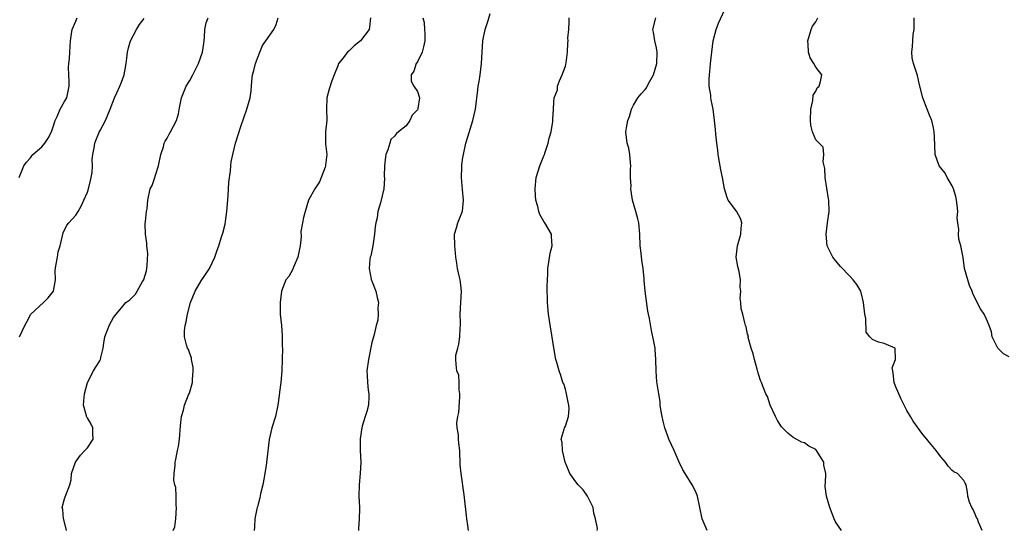
# Model space of a CAD drawing. Units: inches. Extents: x 2577000 to 2580000, y 1521000 to 1524000.
# Drawn here: x 2578519 to 2578692, y 1521341 to 1521431 of the extents above; entities that cross this region are included whole.
import ezdxf

# ---------------------------------------------------------------- set-up
doc = ezdxf.new("R2010")
doc.units = ezdxf.units.IN
doc.header["$MEASUREMENT"] = 0
doc.layers.add('LD25771521_2ft', color=140, linetype='Continuous')

msp = doc.modelspace()

# ---------------------------------------------------------------- linework, layer by layer
at = {"layer": 'LD25771521_2ft'}
for points, elevation in [([(2578663.51, 1521341), (2578662.5, 1521342.5), (2578662.23, 1521343), (2578661.5, 1521345), (2578660.92, 1521347), (2578660.68, 1521348.68), (2578660.66, 1521349), (2578660.71, 1521349.29), (2578660.77, 1521351), (2578660.44, 1521352.44), (2578660.4, 1521353), (2578659.16, 1521355), (2578659, 1521355.19), (2578657.79, 1521355.79), (2578657, 1521356.4), (2578656.49, 1521356.49), (2578655, 1521357.37), (2578654.07, 1521358.07), (2578653.16, 1521359), (2578653, 1521359.19), (2578652.28, 1521360.28), (2578651.91, 1521361), (2578651.02, 1521363), (2578650.5, 1521364.5), (2578650.24, 1521365), (2578649.69, 1521366.31), (2578649.45, 1521367), (2578649.31, 1521367.31), (2578649, 1521368.24), (2578648.83, 1521368.83), (2578648.71, 1521369.29), (2578648.22, 1521371), (2578648.02, 1521372.02), (2578647.67, 1521373), (2578647.11, 1521374.89), (2578647.12, 1521375), (2578647.18, 1521375.18), (2578647, 1521375.48), (2578646.77, 1521376.77), (2578646.68, 1521377), (2578646.56, 1521377.44), (2578646.2, 1521379), (2578645.92, 1521379.92), (2578645.83, 1521381), (2578645.71, 1521381.71), (2578645.84, 1521383), (2578645.74, 1521383.74), (2578645.8, 1521385), (2578645.53, 1521386.47), (2578645.32, 1521387.32), (2578645.01, 1521389), (2578645.23, 1521391), (2578645.86, 1521393), (2578645.91, 1521394.09), (2578646.02, 1521395), (2578645.78, 1521395.78), (2578645.07, 1521397.07), (2578643.62, 1521399), (2578643.44, 1521399.44), (2578642.95, 1521401), (2578642.59, 1521403), (2578642.32, 1521404.32), (2578641.86, 1521407), (2578641.78, 1521407.78), (2578641.61, 1521409), (2578641.43, 1521410.57), (2578641.4, 1521411.4), (2578641.22, 1521413), (2578640.97, 1521415), (2578640.62, 1521416.62), (2578640.58, 1521417), (2578640.58, 1521417.42), (2578640.3, 1521419), (2578640.25, 1521420.25), (2578640.32, 1521421), (2578640.41, 1521421.59), (2578640.52, 1521423), (2578640.73, 1521425), (2578640.98, 1521427), (2578641.51, 1521429), (2578641.93, 1521430.07), (2578643, 1521432.5)], 8488), ([(2578519, 1521402.98), (2578519.85, 1521405), (2578520.3, 1521405.7), (2578521, 1521406.42), (2578521.24, 1521406.76), (2578521.45, 1521407), (2578523, 1521408.39), (2578523.52, 1521409), (2578524.13, 1521409.87), (2578524.71, 1521411), (2578525, 1521411.87), (2578525.34, 1521413), (2578525.69, 1521413.69), (2578526.22, 1521415), (2578527, 1521416.31), (2578527.38, 1521417), (2578527.81, 1521419), (2578527.82, 1521419.82), (2578527.75, 1521421), (2578527.71, 1521422.29), (2578527.75, 1521423), (2578527.87, 1521423.87), (2578527.93, 1521425), (2578527.96, 1521426.04), (2578528.05, 1521427), (2578528.23, 1521428.23), (2578528.32, 1521429), (2578529, 1521430.44), (2578529.23, 1521431)], 8506), ([(2578519.1, 1521375), (2578520.02, 1521377), (2578520.39, 1521377.61), (2578521.05, 1521378.95), (2578521.08, 1521379), (2578523.27, 1521381), (2578524.13, 1521381.87), (2578525.03, 1521383), (2578525.39, 1521385), (2578525.36, 1521386.64), (2578525.47, 1521387.48), (2578525.76, 1521389), (2578525.9, 1521389.9), (2578526.23, 1521391), (2578526.76, 1521393.24), (2578527.42, 1521394.58), (2578527.77, 1521395), (2578529, 1521396.36), (2578529.4, 1521397), (2578529.96, 1521398.04), (2578530.36, 1521399), (2578531, 1521400.4), (2578531.18, 1521401), (2578531.54, 1521402.46), (2578531.7, 1521403), (2578531.84, 1521403.84), (2578531.9, 1521405), (2578531.86, 1521406.14), (2578531.96, 1521407), (2578532.21, 1521408.21), (2578532.33, 1521409), (2578532.52, 1521409.48), (2578533, 1521410.74), (2578533.08, 1521410.92), (2578533.25, 1521411.25), (2578534.19, 1521413), (2578535.01, 1521414.99), (2578535.79, 1521417), (2578536.16, 1521417.84), (2578536.71, 1521419), (2578537, 1521419.7), (2578537.47, 1521421), (2578537.83, 1521423), (2578537.96, 1521423.96), (2578538.07, 1521425), (2578538.22, 1521425.78), (2578538.61, 1521427), (2578539.63, 1521429), (2578540.16, 1521429.84), (2578541, 1521430.91)], 8504), ([(2578527.36, 1521341), (2578526.88, 1521342.88), (2578526.83, 1521343), (2578526.67, 1521344.67), (2578526.59, 1521345), (2578527, 1521346.54), (2578527.12, 1521346.88), (2578527.2, 1521347.2), (2578527.9, 1521349), (2578528.13, 1521349.87), (2578528.24, 1521351), (2578528.93, 1521353), (2578529.79, 1521354.21), (2578530.58, 1521355), (2578531, 1521355.5), (2578532.01, 1521357), (2578531.96, 1521358.04), (2578531.99, 1521359), (2578531.65, 1521359.65), (2578531, 1521360.77), (2578530.91, 1521360.91), (2578530.88, 1521361), (2578530.86, 1521361.14), (2578530.33, 1521363), (2578530.42, 1521364.42), (2578530.53, 1521365), (2578531.04, 1521367), (2578532.08, 1521369), (2578532.42, 1521369.58), (2578533.21, 1521370.79), (2578533.31, 1521371), (2578533.35, 1521371.35), (2578533.78, 1521373), (2578533.89, 1521373.89), (2578534.08, 1521375), (2578534.91, 1521377.09), (2578535.62, 1521378.38), (2578536.06, 1521379), (2578537, 1521380.06), (2578537.76, 1521381), (2578538.49, 1521381.51), (2578539.49, 1521382.51), (2578539.74, 1521383), (2578540.71, 1521384.71), (2578540.91, 1521385), (2578540.94, 1521385.06), (2578541.41, 1521386.59), (2578541.48, 1521387), (2578541.54, 1521387.54), (2578541.65, 1521389.65), (2578541.45, 1521391), (2578541.47, 1521391.47), (2578541.2, 1521393), (2578541.16, 1521394.84), (2578541.23, 1521395.23), (2578541.37, 1521397), (2578541.49, 1521397.49), (2578541.61, 1521399), (2578542.04, 1521401), (2578542.41, 1521401.59), (2578542.86, 1521403), (2578543, 1521403.36), (2578543.49, 1521405), (2578543.92, 1521407), (2578544.37, 1521408.37), (2578544.53, 1521409), (2578544.66, 1521409.34), (2578545, 1521409.89), (2578545.39, 1521410.61), (2578545.64, 1521411), (2578546.69, 1521413), (2578547, 1521414.17), (2578547.22, 1521415.22), (2578547.52, 1521417), (2578548.37, 1521419), (2578549, 1521420.02), (2578549.54, 1521421), (2578550.51, 1521423), (2578551.26, 1521425), (2578551.47, 1521426.53), (2578551.55, 1521427), (2578551.61, 1521427.61), (2578551.65, 1521429), (2578551.86, 1521430.14), (2578552.22, 1521431)], 8502), ([(2578546.08, 1521341), (2578546.37, 1521341.63), (2578546.57, 1521343), (2578546.69, 1521345), (2578546.61, 1521345.39), (2578546.59, 1521347), (2578546.55, 1521348.55), (2578546.36, 1521349), (2578546.2, 1521349.8), (2578546.25, 1521351), (2578546.44, 1521352.44), (2578546.44, 1521353), (2578546.53, 1521353.47), (2578546.87, 1521355), (2578547, 1521355.75), (2578547.19, 1521357), (2578547.36, 1521359.36), (2578547.53, 1521361), (2578547.88, 1521362.12), (2578548.07, 1521363), (2578548.79, 1521364.79), (2578548.93, 1521365.07), (2578549.47, 1521367), (2578549.49, 1521367.49), (2578549.61, 1521369), (2578549.6, 1521369.6), (2578549.32, 1521371), (2578549.29, 1521371.29), (2578549, 1521372.07), (2578548.77, 1521372.77), (2578548.62, 1521373), (2578548.43, 1521373.57), (2578548.05, 1521375), (2578548.06, 1521376.06), (2578548.17, 1521377), (2578548.38, 1521377.62), (2578548.6, 1521379), (2578549.14, 1521381), (2578549.93, 1521383), (2578551, 1521384.85), (2578551.87, 1521386.13), (2578552.45, 1521387), (2578553.39, 1521389), (2578553.79, 1521390.21), (2578554.09, 1521391), (2578554.57, 1521392.57), (2578554.79, 1521393.21), (2578555.22, 1521394.78), (2578555.27, 1521395.27), (2578555.54, 1521397), (2578555.73, 1521399.73), (2578555.85, 1521402.15), (2578556.17, 1521404.17), (2578556.21, 1521405), (2578556.29, 1521405.71), (2578556.57, 1521407), (2578557.03, 1521409), (2578557.96, 1521411.96), (2578559.03, 1521414.97), (2578559.62, 1521417), (2578559.81, 1521418.19), (2578559.88, 1521419.88), (2578560.03, 1521421), (2578560.25, 1521421.75), (2578560.53, 1521423), (2578561.3, 1521425), (2578561.81, 1521426.19), (2578562.39, 1521427), (2578563.76, 1521429), (2578564.16, 1521429.84), (2578564.55, 1521431)], 8500), ([(2578580.78, 1521431), (2578580.61, 1521429.39), (2578580.51, 1521429), (2578579, 1521427.01), (2578577.88, 1521426.12), (2578577, 1521425.24), (2578576.85, 1521425.15), (2578576.71, 1521425), (2578575.76, 1521423.76), (2578575.15, 1521423), (2578575, 1521422.59), (2578574.36, 1521421), (2578573.98, 1521419.98), (2578573.48, 1521418.52), (2578573.11, 1521417), (2578573.05, 1521415), (2578573.07, 1521413.07), (2578572.84, 1521411), (2578572.83, 1521409.17), (2578572.84, 1521409), (2578572.88, 1521408.88), (2578573.07, 1521407), (2578572.87, 1521405.13), (2578572.87, 1521405), (2578572.77, 1521404.77), (2578572.1, 1521403), (2578571.81, 1521402.19), (2578570.98, 1521401), (2578569.87, 1521399), (2578569.25, 1521397), (2578569, 1521395.95), (2578568.79, 1521395), (2578568.52, 1521393.48), (2578568.58, 1521392.58), (2578568.39, 1521391), (2578568.14, 1521389.86), (2578567.99, 1521389), (2578567.22, 1521387.22), (2578567.12, 1521386.88), (2578566.41, 1521385.6), (2578565.9, 1521385), (2578565.11, 1521383), (2578564.86, 1521381), (2578564.91, 1521379), (2578565.1, 1521377), (2578565.22, 1521375.22), (2578565.25, 1521375), (2578565.25, 1521373.25), (2578565.27, 1521373), (2578565.24, 1521371), (2578565.18, 1521369), (2578564.98, 1521367), (2578564.74, 1521365.26), (2578564.7, 1521364.7), (2578564.48, 1521363), (2578564.07, 1521361), (2578563.45, 1521359), (2578562.97, 1521356.97), (2578562.55, 1521353.45), (2578562.41, 1521352.41), (2578562.02, 1521349.98), (2578561.82, 1521349), (2578561.42, 1521347.42), (2578561.31, 1521346.69), (2578561, 1521345.6), (2578560.88, 1521345.12), (2578560.83, 1521345), (2578560.77, 1521344.77), (2578560.42, 1521343), (2578560.36, 1521341.64), (2578560.29, 1521341)], 8498), ([(2578589.94, 1521431), (2578590.18, 1521430.18), (2578590.22, 1521429), (2578590.3, 1521428.3), (2578590.32, 1521427), (2578590.09, 1521425.91), (2578589.82, 1521425), (2578589, 1521423.32), (2578588.78, 1521423), (2578588.37, 1521421.63), (2578587.88, 1521421), (2578587.9, 1521419.9), (2578588.4, 1521419), (2578589, 1521418.06), (2578589.35, 1521417), (2578589.09, 1521415.09), (2578589.06, 1521415), (2578589, 1521414.86), (2578588.09, 1521413.91), (2578587.68, 1521413), (2578587, 1521412.06), (2578585.69, 1521411), (2578585.3, 1521410.7), (2578585, 1521410.26), (2578584.36, 1521409.64), (2578584.14, 1521409), (2578583.82, 1521407.82), (2578583.47, 1521407), (2578583.38, 1521406.62), (2578583.23, 1521405), (2578583.19, 1521403.19), (2578583.2, 1521402.8), (2578583.09, 1521401), (2578582.53, 1521398.53), (2578582.03, 1521397), (2578581.92, 1521395.92), (2578581.69, 1521395), (2578581.6, 1521394.4), (2578581.49, 1521393), (2578581.15, 1521391), (2578580.79, 1521389.21), (2578580.72, 1521389), (2578580.64, 1521388.64), (2578580.53, 1521387), (2578580.89, 1521385.11), (2578580.9, 1521385), (2578580.92, 1521384.92), (2578581.7, 1521383), (2578581.93, 1521381.93), (2578582.18, 1521381), (2578582.07, 1521380.07), (2578582.12, 1521379), (2578582.06, 1521377.94), (2578581.78, 1521377), (2578581.39, 1521375.39), (2578581.31, 1521375), (2578581, 1521373.98), (2578580.4, 1521371), (2578580.14, 1521369), (2578580.19, 1521368.19), (2578580.22, 1521367), (2578580.35, 1521365.65), (2578580.48, 1521365), (2578580.49, 1521364.49), (2578580.38, 1521363), (2578580.11, 1521361.89), (2578579.85, 1521361), (2578579.29, 1521359.29), (2578579.21, 1521359), (2578578.92, 1521357.08), (2578578.95, 1521355), (2578579.05, 1521353), (2578578.96, 1521351), (2578578.74, 1521349), (2578578.73, 1521347), (2578578.85, 1521345), (2578578.83, 1521344.83), (2578578.78, 1521343), (2578578.68, 1521341.32), (2578578.63, 1521341)], 8496), ([(2578598, 1521341), (2578597.85, 1521341.85), (2578597.68, 1521343), (2578597.63, 1521343.63), (2578597.27, 1521346.73), (2578597.24, 1521347.24), (2578596.67, 1521351), (2578596.53, 1521352.53), (2578596.48, 1521355), (2578596.3, 1521356.3), (2578596.25, 1521357), (2578596.22, 1521357.78), (2578595.99, 1521359), (2578595.91, 1521359.91), (2578596.09, 1521361), (2578596.31, 1521361.69), (2578596.43, 1521364.43), (2578596.48, 1521365), (2578596.33, 1521365.67), (2578596.33, 1521367), (2578596.27, 1521368.27), (2578595.91, 1521369), (2578595.79, 1521370.21), (2578595.75, 1521371), (2578595.78, 1521371.78), (2578596.09, 1521373), (2578596.31, 1521373.69), (2578596.44, 1521375), (2578596.52, 1521376.52), (2578596.57, 1521377), (2578596.55, 1521377.45), (2578596.53, 1521379), (2578596.61, 1521381), (2578596.73, 1521383), (2578596.6, 1521384.6), (2578596.53, 1521385), (2578596.32, 1521385.68), (2578596.06, 1521387), (2578595.96, 1521387.96), (2578595.74, 1521389), (2578595.63, 1521390.37), (2578595.59, 1521391), (2578595.54, 1521393), (2578595.88, 1521394.12), (2578596.08, 1521395), (2578596.91, 1521397.09), (2578597.08, 1521399), (2578596.9, 1521400.9), (2578596.77, 1521403), (2578596.82, 1521404.82), (2578596.82, 1521405.18), (2578597, 1521406.48), (2578597.08, 1521407), (2578597.52, 1521409), (2578597.85, 1521410.15), (2578598.77, 1521413), (2578599.23, 1521415), (2578599.6, 1521418.4), (2578599.68, 1521419), (2578599.84, 1521419.84), (2578600.02, 1521421), (2578600.29, 1521423), (2578600.48, 1521427), (2578600.89, 1521429), (2578601.45, 1521430.55), (2578601.8, 1521431.8)], 8494), ([(2578620.62, 1521341), (2578620.66, 1521341.34), (2578620.32, 1521343), (2578620.03, 1521344.03), (2578619.89, 1521345), (2578618.92, 1521347), (2578618.13, 1521348.13), (2578617.25, 1521349), (2578617, 1521349.31), (2578615.81, 1521351), (2578615.55, 1521351.55), (2578614.99, 1521352.99), (2578614.5, 1521355), (2578614.42, 1521356.42), (2578614.25, 1521357), (2578614.8, 1521358.8), (2578614.85, 1521359), (2578615, 1521359.32), (2578615.57, 1521361), (2578615.66, 1521362.34), (2578615.61, 1521363), (2578615.52, 1521363.52), (2578615.2, 1521365), (2578615, 1521365.79), (2578614.72, 1521366.72), (2578614.58, 1521367), (2578614.2, 1521368.2), (2578613.89, 1521369), (2578613.49, 1521370.51), (2578613.34, 1521371), (2578612.95, 1521373.05), (2578612.04, 1521379), (2578611.87, 1521381), (2578611.83, 1521383.83), (2578611.86, 1521385), (2578611.93, 1521386.07), (2578611.94, 1521387), (2578612.12, 1521388.12), (2578612.32, 1521389.68), (2578612.66, 1521391), (2578612.59, 1521392.59), (2578612.54, 1521393), (2578611.42, 1521395), (2578611.24, 1521395.24), (2578610.5, 1521396.5), (2578610.34, 1521397), (2578610.14, 1521397.86), (2578609.81, 1521399), (2578609.74, 1521399.74), (2578609.67, 1521401), (2578609.89, 1521403), (2578610.51, 1521405), (2578611.24, 1521406.76), (2578611.31, 1521407), (2578611.45, 1521407.45), (2578611.98, 1521409), (2578612.14, 1521409.86), (2578612.5, 1521411), (2578612.82, 1521412.82), (2578612.8, 1521413.2), (2578612.93, 1521415), (2578613, 1521416.24), (2578613.06, 1521417), (2578613.63, 1521418.37), (2578613.65, 1521419), (2578613.98, 1521419.98), (2578614.46, 1521421), (2578615, 1521422.52), (2578615.1, 1521422.9), (2578615.14, 1521423.14), (2578615.36, 1521425), (2578615.44, 1521426.56), (2578615.49, 1521427), (2578615.46, 1521427.46), (2578615.62, 1521429), (2578615.7, 1521430.3), (2578615.67, 1521431)], 8492), ([(2578639.91, 1521341), (2578639.04, 1521343.04), (2578638.66, 1521345), (2578638.21, 1521347), (2578637.86, 1521347.86), (2578637.27, 1521349), (2578636.03, 1521351), (2578635.65, 1521351.65), (2578635.01, 1521353), (2578634.14, 1521355), (2578633.21, 1521357), (2578633, 1521357.53), (2578632.48, 1521359), (2578632.18, 1521360.18), (2578632.01, 1521361), (2578631.78, 1521362.22), (2578631.68, 1521363), (2578631.65, 1521363.65), (2578631.4, 1521365), (2578631.1, 1521367.1), (2578630.96, 1521368.96), (2578630.93, 1521371), (2578630.76, 1521372.76), (2578630.76, 1521373), (2578630.48, 1521374.48), (2578630.4, 1521375), (2578630.13, 1521376.13), (2578629.79, 1521378.21), (2578629.61, 1521379), (2578629.52, 1521379.52), (2578629.01, 1521383), (2578628.88, 1521384.88), (2578628.84, 1521385.16), (2578628.69, 1521387), (2578628.46, 1521388.46), (2578628.32, 1521389.68), (2578628.13, 1521391), (2578628.07, 1521393), (2578627.91, 1521395), (2578627.73, 1521395.73), (2578627.4, 1521397), (2578626.82, 1521399), (2578626.55, 1521400.55), (2578626.52, 1521401), (2578626.54, 1521401.46), (2578626.47, 1521403), (2578626.46, 1521404.46), (2578626.5, 1521405), (2578626.44, 1521405.56), (2578626.32, 1521407), (2578626.13, 1521408.13), (2578625.86, 1521409), (2578625.65, 1521411), (2578625.72, 1521411.72), (2578626.01, 1521413), (2578626.29, 1521413.71), (2578626.64, 1521415), (2578627, 1521415.7), (2578627.74, 1521417), (2578628.31, 1521417.69), (2578629, 1521418.44), (2578629.25, 1521418.75), (2578629.36, 1521419), (2578629.77, 1521419.77), (2578630.49, 1521421), (2578631.09, 1521423), (2578631.14, 1521425), (2578631, 1521425.77), (2578630.7, 1521427), (2578630.52, 1521428.52), (2578630.39, 1521429), (2578630.91, 1521431)], 8490), ([(2578688.25, 1521341), (2578687.58, 1521342.42), (2578687.4, 1521343), (2578687.28, 1521343.28), (2578687, 1521343.82), (2578686.67, 1521344.67), (2578686.46, 1521345), (2578686.02, 1521345.98), (2578685.7, 1521347), (2578685.68, 1521347.68), (2578685.43, 1521349), (2578685.26, 1521349.26), (2578685, 1521349.78), (2578683.93, 1521351), (2578683.26, 1521351.26), (2578683, 1521351.52), (2578682.29, 1521352.29), (2578681.78, 1521353), (2578681, 1521353.91), (2578680.15, 1521355), (2578679, 1521356.41), (2578678.55, 1521357), (2578677.82, 1521357.82), (2578676.15, 1521360.15), (2578675.68, 1521361), (2578675, 1521362.07), (2578674.03, 1521364.02), (2578673, 1521366.31), (2578672.77, 1521367), (2578672.63, 1521368.63), (2578672.53, 1521369), (2578672.45, 1521369.55), (2578673, 1521371), (2578672.98, 1521372.98), (2578672.95, 1521373), (2578671, 1521373.82), (2578670.04, 1521374.04), (2578669, 1521374.55), (2578668.51, 1521375), (2578667.84, 1521375.84), (2578667.79, 1521378.21), (2578667.63, 1521379), (2578667.41, 1521381), (2578667, 1521382.77), (2578666.91, 1521383), (2578666.2, 1521384.2), (2578665.59, 1521385), (2578665, 1521385.67), (2578663.35, 1521387.35), (2578663, 1521387.76), (2578662.02, 1521389), (2578661.66, 1521389.66), (2578661, 1521391), (2578660.85, 1521393), (2578661.08, 1521395), (2578661.34, 1521397), (2578661.32, 1521399), (2578661.26, 1521399.26), (2578660.66, 1521403), (2578660.58, 1521404.58), (2578660.49, 1521405), (2578660.29, 1521405.71), (2578660.43, 1521407), (2578660.3, 1521408.3), (2578659, 1521409.57), (2578658.42, 1521411), (2578658.16, 1521412.16), (2578658.07, 1521413), (2578658.12, 1521415), (2578658.48, 1521416.48), (2578658.57, 1521417.43), (2578659, 1521418.15), (2578659.27, 1521418.73), (2578659.61, 1521419), (2578659.86, 1521419.86), (2578660.09, 1521421), (2578659, 1521422.38), (2578658.67, 1521423), (2578658, 1521424), (2578657.7, 1521425), (2578657.66, 1521426.34), (2578657.59, 1521427), (2578658.19, 1521429), (2578658.46, 1521429.54), (2578659, 1521430.34), (2578659.36, 1521431)], 8486), ([(2578693, 1521371.45), (2578692.01, 1521372.01), (2578691, 1521373), (2578690.03, 1521375), (2578689.88, 1521375.88), (2578689.47, 1521377), (2578689, 1521378.11), (2578688.58, 1521379), (2578687.93, 1521379.93), (2578687, 1521381.72), (2578686.59, 1521382.59), (2578686.47, 1521383), (2578686.03, 1521384.03), (2578685.72, 1521385), (2578685.15, 1521387), (2578684.89, 1521388.9), (2578684.51, 1521391), (2578684.16, 1521392.16), (2578684.09, 1521393), (2578684.15, 1521393.85), (2578683.97, 1521395), (2578683.87, 1521395.87), (2578683.96, 1521397), (2578683.87, 1521398.13), (2578683.74, 1521399), (2578683.62, 1521399.62), (2578683.22, 1521401), (2578683, 1521401.53), (2578682.09, 1521403), (2578681.72, 1521403.72), (2578681, 1521404.65), (2578680.71, 1521405), (2578680, 1521407), (2578679.9, 1521410.1), (2578679.82, 1521411), (2578679.69, 1521411.69), (2578679.41, 1521413), (2578679, 1521413.95), (2578678.61, 1521415), (2578677.84, 1521417), (2578677.23, 1521419.23), (2578676.87, 1521420.87), (2578676.18, 1521423), (2578675.97, 1521423.97), (2578675.88, 1521425), (2578676.03, 1521425.97), (2578676.04, 1521427), (2578676.12, 1521428.12), (2578676.28, 1521429), (2578676.3, 1521429.7), (2578676.27, 1521431)], 8484)]:
    msp.add_lwpolyline(points, dxfattribs=dict(at, elevation=elevation))

doc.saveas('drawing.dxf')
